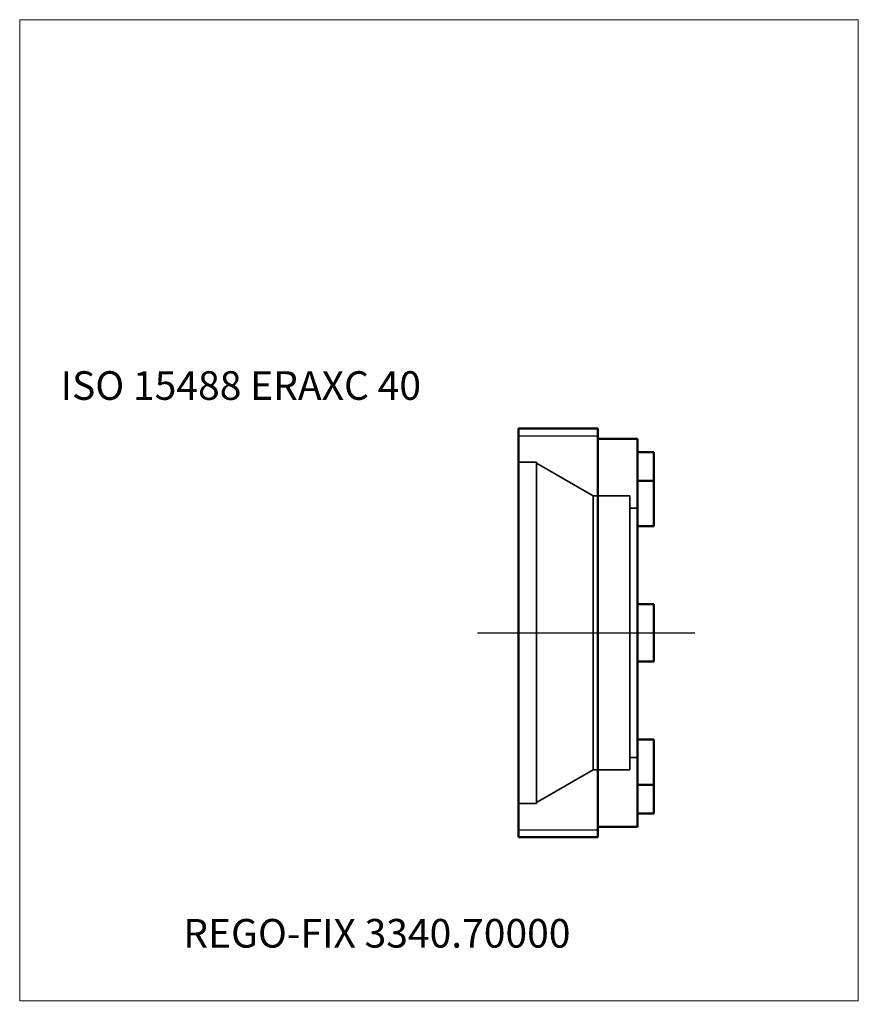
# Model space of a CAD drawing. Units: millimetres. Extents: x -71 to 32, y -45 to 75.
import ezdxf
from ezdxf.entities.mleader import LeaderData, LeaderLine
from ezdxf.lldxf.tags import DXFTag
from ezdxf.math import Vec2, Vec3

# ---------------------------------------------------------------- set-up
doc = ezdxf.new("R2010")
doc.units = ezdxf.units.MM
doc.layers.get('0').update_dxf_attribs({"plot": 0})
for name, color, linetype, lineweight in [('1', 4, 'Continuous', 50), ('11', 4, 'Continuous', 25), ('SK1', 4, 'Continuous', 50), ('SK3', 1, 'Dashed_narrow', 35), ('SK4', 2, 'Long_dashed_dotted_narrow', 25)]:
    doc.layers.add(name, color=color, linetype=linetype, lineweight=lineweight)
for name, color, linetype, lineweight, plot in [('4', 2, 'Long_dashed_dotted_narrow', 25, False), ('INFMAINVIEW', 9, 'Continuous', 18, False), ('INFOTAL', 9, 'Continuous', 18, False)]:
    doc.layers.add(name, color=color, linetype=linetype, lineweight=lineweight, plot=plot)
doc.layers.add('SK6', color=5, linetype='Continuous')
doc.styles.add('SEACAD_Monospac821_BT', font='txt')
doc.styles.get("Standard").update_dxf_attribs({"font": 'Monospac821 BT'})
tags = doc.linetypes.add('Dashed_narrow', pattern=[9.525, 6.35, -3.175]).pattern_tags.tags
tags[6:7] = [DXFTag(74, 4), DXFTag(75, 0), DXFTag(340, '0'), DXFTag(46, 0.0), DXFTag(50, 0.0), DXFTag(44, 0.0), DXFTag(45, 0.0)]
tags[4:5] = [DXFTag(74, 4), DXFTag(75, 0), DXFTag(340, '0'), DXFTag(46, 0.0), DXFTag(50, 0.0), DXFTag(44, 0.0), DXFTag(45, 0.0)]
tags = doc.linetypes.add('Long_dashed_dotted_narrow', pattern=[25.4, 12.7, -6.35, 0, -6.35]).pattern_tags.tags
tags[10:11] = [DXFTag(74, 4), DXFTag(75, 0), DXFTag(340, '0'), DXFTag(46, 0.0), DXFTag(50, 0.0), DXFTag(44, 0.0), DXFTag(45, 0.0)]
tags[8:9] = [DXFTag(74, 4), DXFTag(75, 0), DXFTag(340, '0'), DXFTag(46, 0.0), DXFTag(50, 0.0), DXFTag(44, 0.0), DXFTag(45, 0.0)]
tags[6:7] = [DXFTag(74, 4), DXFTag(75, 0), DXFTag(340, '0'), DXFTag(46, 0.0), DXFTag(50, 0.0), DXFTag(44, 0.0), DXFTag(45, 0.0)]
tags[4:5] = [DXFTag(74, 4), DXFTag(75, 0), DXFTag(340, '0'), DXFTag(46, 0.0), DXFTag(50, 0.0), DXFTag(44, 0.0), DXFTag(45, 0.0)]

# ---------------------------------------------------------------- blocks, each defined once
blk = doc.blocks.new('_DOT')
at = {"color": 0}
blk.add_line((0, 0), (-1, 0), dxfattribs=at)
at = {"color": 0, "const_width": 0.333}
blk.add_lwpolyline([(-0.166, 0, 1), (0.166, 0, 1)], format="xyb", close=True, dxfattribs=at)

msp = doc.modelspace()

# ---------------------------------------------------------------- linework, layer by layer
at = {"layer": '1'}
for p, q in [((4.85, 23.75), (0, 23.75)), ((4.85, 23.75), (4.85, -23.75)), ((4.85, 22.09), (6.85, 22.09)), ((6.85, 22.09), (6.85, 13.06)), ((4.85, 18.59), (6.85, 18.59)), ((4.85, 13.06), (6.85, 13.06)), ((4.85, 3.5), (6.85, 3.5)), ((6.85, -3.5), (6.85, 3.5)), ((4.85, -3.5), (6.85, -3.5)), ((4.85, -13.06), (6.85, -13.06)), ((6.85, -22.09), (6.85, -13.06)), ((4.85, -18.59), (6.85, -18.59)), ((4.85, -22.09), (6.85, -22.09)), ((0, -23.75), (4.85, -23.75))]:
    msp.add_line(p, q, dxfattribs=at)
at = {"layer": '11', "linetype": 'Continuous'}
for p, q in [((-9.7, 24.08), (0, 24.08)), ((-9.7, -24.08), (0, -24.08))]:
    msp.add_line(p, q, dxfattribs=at)
at = {"layer": '4'}
msp.add_line((0, 0), (6.85, 0), dxfattribs=at)
at = {"layer": 'INFMAINVIEW'}
for p, q in [((-70.7, -45), (-70.7, 75)), ((-70.7, 75), (31.85, 75)), ((31.85, 75), (31.85, -45)), ((31.85, -45), (-70.7, -45))]:
    msp.add_line(p, q, dxfattribs=at)
at = {"layer": 'INFOTAL'}
for p, q in [((-70.7, 75), (31.85, 75)), ((-70.7, -45), (-70.7, 75)), ((31.85, 75), (31.85, -45)), ((31.85, -45), (-70.7, -45))]:
    msp.add_line(p, q, dxfattribs=at)
at = {"layer": 'SK1'}
for p, q in [((-9.7, -25), (-9.7, 25)), ((0, 25), (-9.7, 25)), ((0, -25), (0, 25)), ((-9.7, -25), (0, -25))]:
    msp.add_line(p, q, dxfattribs=at)
at = {"layer": 'SK3'}
for p, q in [((-7.5, 20.87), (-9.7, 20.87)), ((-7.5, -20.87), (-7.5, 20.87)), ((-0.56, 16.75), (-7.5, 20.76)), ((-0.56, -16.75), (-0.56, 16.75)), ((3.9, 16.75), (-0.56, 16.75)), ((3.9, 16.75), (3.9, -16.75)), ((3.9, 15.25), (4.85, 15.25)), ((3.9, -15.25), (4.85, -15.25)), ((-7.5, -20.76), (-0.56, -16.75)), ((-0.56, -16.75), (3.9, -16.75)), ((-9.7, -20.87), (-7.5, -20.87))]:
    msp.add_line(p, q, dxfattribs=at)
at = {"layer": 'SK4'}
msp.add_line((-14.7, 0), (11.85, 0), dxfattribs=at)

# ---------------------------------------------------------------- texts
at = {"layer": 'SK6', "style": 'SEACAD_Monospac821_BT'}
msp.add_text('ISO 15488 ERAXC 40', height=3.5, dxfattribs=at).set_placement((-65.7, 28.5))

# ---------------------------------------------------------------- leaders
at = {"layer": 'SK6'}
ml = msp.add_multileader_mtext('Standard', dxfattribs=at)
ml.set_content('REGO-FIX 3340.70000', color=256)
ml.set_leader_properties()
ml.set_arrow_properties(name='DOT')
ml.build(insert=Vec2(0, 0))
ml.multileader.update_dxf_attribs({"leader_type": 0, "dogleg_length": 0, "arrow_head_size": 3.5})
ctx = ml.context
ctx.base_point, ctx.char_height, ctx.arrow_head_size, ctx.landing_gap_size = Vec3(-13.1, -23.73), 3.5, 3.5, 1.23
ctx.mtext.insert = Vec3(-50.7, -35)

doc.saveas('drawing.dxf')
